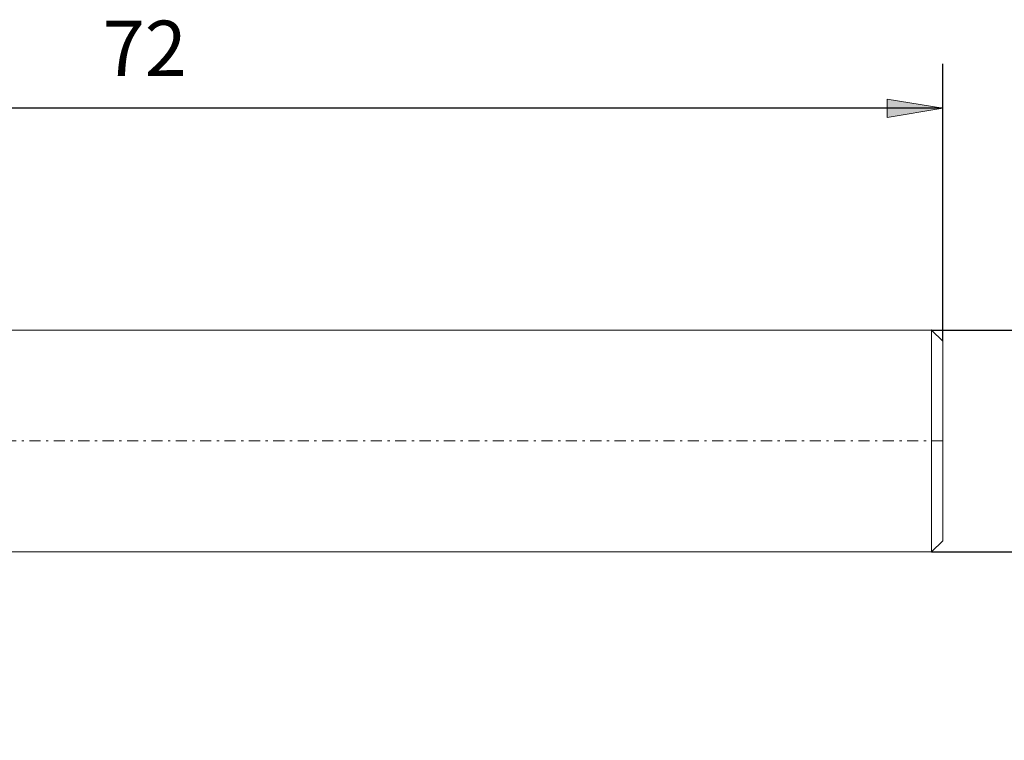
# Model space of a CAD drawing. Units: millimetres. Extents: x -135 to 143, y -100 to 100.
# Drawn here: x -3 to 41, y -9 to 23 of the extents above; entities that cross this region are included whole.
import ezdxf

# ---------------------------------------------------------------- set-up
doc = ezdxf.new("R2010")
doc.units = ezdxf.units.MM
doc.header["$MEASUREMENT"] = 0
doc.linetypes.add('DASHDOT', pattern=[1, 0.5, -0.25, 0, -0.25])
doc.layers.get('0').update_dxf_attribs({"lineweight": 0})
doc.layers.add('Bemassung', color=7, linetype='Continuous', lineweight=0)
doc.layers.add('Geo', color=7, linetype='Continuous', lineweight=0)
doc.styles.get("Standard").update_dxf_attribs({"font": 'Arial'})
doc.dimstyles.new('BEM-ISBE', dxfattribs={"dimtxt": 2.5, "dimasz": 2.5, "dimexe": 1.25, "dimexo": 0.625, "dimtad": 1, "dimdec": 3, "dimzin": 0, "dimdsep": 46, "dimtxsty": 'Standard', "dimblk": 'VDDIM_DEFAULT', "dimcen": 0.09, "dimadec": 3, "dimazin": 0, "dimtol": 1, "dimtm": 1e-09, "dimtfac": 0.5, "dimtdec": 3, "dimtmove": 0, "dimatfit": 3, "dimfxl": 1, "dimtolj": 1, "dimtzin": 0, "dimarcsym": 0})

# ---------------------------------------------------------------- blocks, each defined once
blk = doc.blocks.new('VDDIM_DEFAULT')
at = {"linetype": 'Continuous'}
blk.add_hatch(color=0, dxfattribs=at).paths.add_polyline_path([(0, 0), (-1, -0.1665), (-1, 0.1665)], flags=0)
at = {"color": 0, "linetype": 'Continuous'}
blk.add_lwpolyline([(0, 0), (-1, -0.1665), (-1, 0.1665), (0, 0)], dxfattribs=at)
blk = doc.blocks.new('*D6')
at = {"layer": 'Bemassung', "color": 0, "lineweight": -2}
for p, q in [((-33.756, -9.493), (-33.756, 21.007)), ((38.244, 8.507), (38.244, 21.007)), ((38.244, 19.007), (-33.756, 19.007))]:
    blk.add_line(p, q, dxfattribs=at)
at = {"layer": 'Bemassung', "color": 0}
for p in [(38.244, 8.507), (-33.756, -9.493)]:
    blk.add_point(p, dxfattribs=at)
at = {"layer": 'Bemassung', "color": 0, "lineweight": -2, "xscale": 2.5, "yscale": 2.5, "zscale": 2.5, "rotation": 180}
blk.add_blockref('VDDIM_DEFAULT', (-33.756, 19.007), dxfattribs=at)
at = {"layer": 'Bemassung', "color": 0, "lineweight": -2, "xscale": 2.5, "yscale": 2.5, "zscale": 2.5}
blk.add_blockref('VDDIM_DEFAULT', (38.244, 19.007), dxfattribs=at)
at = {"layer": 'Bemassung', "color": 0, "insert": (2.244, 19.674), "char_height": 2.5, "attachment_point": 8}
blk.add_mtext('72', dxfattribs=at)
blk = doc.blocks.new('*D4')
at = {"layer": 'Bemassung', "color": 0, "lineweight": -2}
for p, q in [((37.744, 9.007), (50.744, 9.007)), ((48.744, -0.993), (48.744, 9.007)), ((37.744, -0.993), (50.744, -0.993))]:
    blk.add_line(p, q, dxfattribs=at)
at = {"layer": 'Bemassung', "color": 0}
for p in [(37.744, 9.007), (37.744, -0.993)]:
    blk.add_point(p, dxfattribs=at)
at = {"layer": 'Bemassung', "color": 0, "lineweight": -2, "xscale": 2.5, "yscale": 2.5, "zscale": 2.5}
for p, rotation in [((48.744, 9.007), 270), ((48.744, -0.993), 90)]:
    blk.add_blockref('VDDIM_DEFAULT', p, dxfattribs=dict(at, rotation=rotation))
at = {"layer": 'Bemassung', "color": 0, "insert": (48.077, 3.369), "char_height": 2.5, "attachment_point": 8, "rotation": 90}
blk.add_mtext('Ø10h6', dxfattribs=at)

msp = doc.modelspace()

# ---------------------------------------------------------------- linework, layer by layer
at = {"layer": 'Geo'}
for p, q in [((-8.7559, 9.0069), (37.7441, 9.0069)), ((37.7441, 9.0069), (38.2441, 8.5069)), ((37.7441, 9.0069), (37.7441, -0.9931)), ((38.2441, 8.5069), (38.2441, 4.0069)), ((38.2441, 8.5069), (38.2441, -0.4931)), ((37.7441, -0.9931), (38.2441, -0.4931)), ((-8.7559, -0.9931), (37.7441, -0.9931))]:
    msp.add_line(p, q, dxfattribs=at)
at = {"layer": 'Geo', "linetype": 'Dashdot'}
msp.add_line((-33.7559, 4.0069), (38.2441, 4.0069), dxfattribs=at)

# ---------------------------------------------------------------- dimensions: what is measured, and where the dimension line sits
at = {"layer": 'Bemassung'}
dim = msp.add_linear_dim(base=(-33.7559, 19.0069), p1=(38.2441, 8.5069), p2=(-33.7559, -9.4931), text='72', dimstyle='BEM-ISBE', override={"dimgap": 0.625, "dimlfac": 1, "dimzin": 8, "dimtol": 0, "dimlim": 0, "dimtzin": 8}, dxfattribs=at)
dim.commit()
dim.dimension.update_dxf_attribs({"geometry": '*D6', "text_midpoint": (2.2441, 19.6736)})
dim = msp.add_linear_dim(base=(48.7441, 9.0069), p1=(37.7441, -0.9931), p2=(37.7441, 9.0069), angle=90, text='Ø10h6', dimstyle='BEM-ISBE', override={"dimgap": 0.625, "dimlfac": 1, "dimzin": 8, "dimtol": 0, "dimlim": 0, "dimtzin": 8}, dxfattribs=at)
dim.commit()
dim.dimension.update_dxf_attribs({"geometry": '*D4', "text_midpoint": (48.0775, 3.3695)})

doc.saveas('drawing.dxf')
